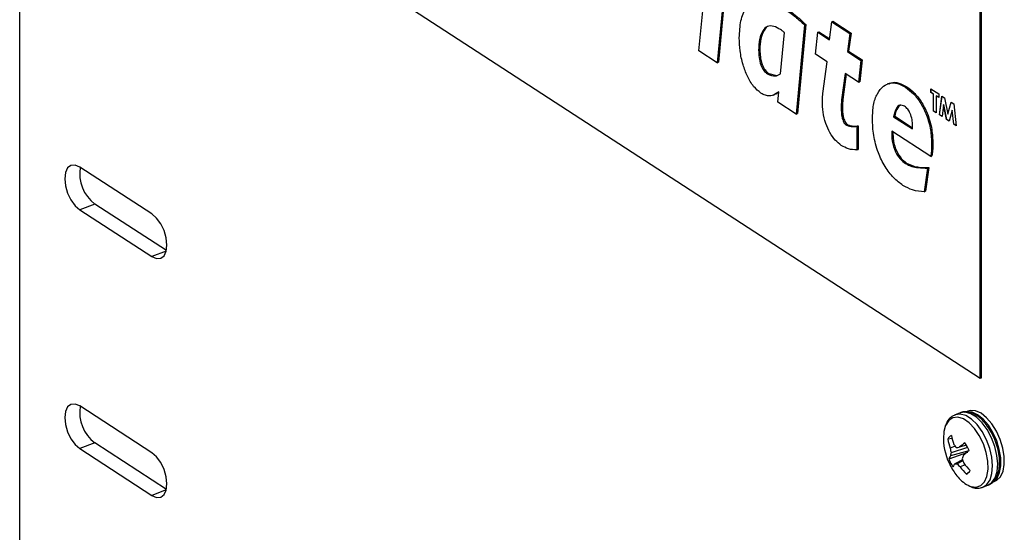
# Model space of a CAD drawing. Extents: x 19.1 to 29.8, y 0.6 to 8.7.
# Drawn here: x 25.9 to 26, y 4.9 to 4.9 of the extents above; entities that cross this region are included whole.
import ezdxf

# ---------------------------------------------------------------- set-up
doc = ezdxf.new("R2010")
doc.units = 0
doc.header["$MEASUREMENT"] = 0
doc.layers.get('0').update_dxf_attribs({"linetype": 'CONTINUOUS'})
doc.layers.add('D7', color=7, linetype='CONTINUOUS')

# ---------------------------------------------------------------- blocks, each defined once
blk = doc.blocks.new('A$C17E24F3F')
at = {"color": 7, "linetype": 'CONTINUOUS'}
for p, q in [((4.91669617278724, 0.9081834850144901), (4.91669617278724, 1.49533956612086)), ((5.038052806398483, 1.355968467887225), (4.94084121441287, 1.419111016193865)), ((5.002519126236081, 1.397345312852869), (5.004150950890406, 1.414572549111158)), ((5.006449103945243, 1.413079813138864), (5.004817279290918, 1.395852576880575)), ((5.006606960316006, 1.413140570383856), (5.004975135661681, 1.395913334125567)), ((5.038052806398483, 1.355968467887225), (5.038052806398483, 1.407724601263235)), ((5.038210662769245, 1.356029225132215), (5.038210662769245, 1.407785358508225)), ((5.019015241666594, 1.398739541833359), (5.019289932150073, 1.401032358938098)), ((5.019289932150073, 1.401032358938098), (5.019447788520836, 1.401093116183089)), ((5.019289932150073, 1.401032358938098), (5.021585365497145, 1.399541389517251)), ((5.019447788520836, 1.401093116183089), (5.021743221867922, 1.399602146762243)), ((5.012811044330874, 1.3944444132828), (5.013327788804745, 1.399672917120473)), ((5.015857117018939, 1.400632547637356), (5.014790991578124, 1.389374279415966)), ((5.016014973389701, 1.400693304882347), (5.014948847948887, 1.389435036660958)), ((5.015857117018939, 1.400632547637356), (5.016014973389701, 1.400693304882347)), ((5.017244711916661, 1.396924080264027), (5.017522122107891, 1.399709378577489)), ((5.017522122107891, 1.399709378577489), (5.017679978478668, 1.399770135822479)), ((5.017522122107891, 1.399709378577489), (5.019015241666594, 1.398739541833359)), ((5.017679978478668, 1.399770135822479), (5.019033392255039, 1.398891043185396)), ((5.021585365497145, 1.399541389517251), (5.021272599105075, 1.397273304132762)), ((5.021743221867922, 1.399602146762243), (5.021430455475837, 1.397334061377753)), ((5.021585365497145, 1.399541389517251), (5.021743221867922, 1.399602146762243)), ((5.004817279290918, 1.395852576880575), (5.002519126236081, 1.397345312852869)), ((5.01005598037284, 1.39743093619226), (5.010213836743603, 1.397491693437251)), ((5.021272599105075, 1.397273304132762), (5.021430455475837, 1.397334061377753)), ((5.021272599105075, 1.397273304132762), (5.022988734699865, 1.396158610170021)), ((5.021430455475837, 1.397334061377753), (5.023146591070628, 1.396219367415013)), ((5.004817279290918, 1.395852576880575), (5.004975135661681, 1.395913334125567)), ((5.018724232936577, 1.39596307627713), (5.017244711916661, 1.396924080264027)), ((5.018183011092901, 1.391974506871014), (5.018724232936577, 1.39596307627713)), ((5.022988734699865, 1.396158610170021), (5.022681407723297, 1.393392743922471)), ((5.023146591070628, 1.396219367415013), (5.022839264094074, 1.393453501167462)), ((5.022988734699865, 1.396158610170021), (5.023146591070628, 1.396219367415013)), ((5.011173780261046, 1.394442155520734), (5.011331636631809, 1.394502912765724)), ((5.011331636631809, 1.394502912765724), (5.012317417583631, 1.394245741048991)), ((5.020981590375058, 1.394496838576535), (5.020549156841653, 1.391159672199679)), ((5.021119930025307, 1.394406981823137), (5.02070701321243, 1.391220429444671)), ((5.022681407723297, 1.393392743922471), (5.020981590375058, 1.394496838576535)), ((5.022681407723297, 1.393392743922471), (5.022839264094074, 1.393453501167462)), ((5.012492838523286, 1.390867015388258), (5.012593467710303, 1.392187863499583)), ((5.026543692698226, 1.393253482780491), (5.026346372234755, 1.393177536224252)), ((5.028610914575552, 1.392753918899897), (5.028768770946314, 1.392814676144887)), ((5.031830001367013, 1.392551497458983), (5.032811464555323, 1.391914000577041)), ((5.031830001367013, 1.392087019338941), (5.031830001367013, 1.392551497458983)), ((5.031845787004087, 1.392093095063441), (5.031830001367013, 1.392087019338941)), ((5.032157155763116, 1.391874520378295), (5.031830001367013, 1.392087019338941)), ((5.031845787004087, 1.392093095063441), (5.031845787004087, 1.392541244099982)), ((5.032172941400191, 1.391880596102792), (5.031845787004087, 1.392093095063441)), ((5.011909509517537, 1.391774462978139), (5.012106829980993, 1.391850409534378)), ((5.014790991578124, 1.389374279415966), (5.012492838523286, 1.390867015388258)), ((5.020549156841653, 1.391159672199679), (5.02070701321243, 1.391220429444671)), ((5.032172941400191, 1.391880596102792), (5.032157155763116, 1.391874520378295)), ((5.032157155763116, 1.389751191829534), (5.032157155763116, 1.391874520378295)), ((5.032172941400191, 1.389757267554034), (5.032172941400191, 1.391880596102792)), ((5.032500095796308, 1.391668097142146), (5.032484310159219, 1.391662021417646)), ((5.032484310159219, 1.391662021417646), (5.032484310159219, 1.389538692868888)), ((5.032811464555323, 1.391449522457), (5.032484310159219, 1.391662021417646)), ((5.032811464555323, 1.391465851540501), (5.032500095796308, 1.391668097142146)), ((5.032811464555323, 1.391914000577041), (5.032811464555323, 1.391449522457)), ((5.032904937239934, 1.389265479919484), (5.033212739869299, 1.391653357320623)), ((5.032920722877009, 1.389271555643983), (5.033226583268998, 1.391644365517109)), ((5.033212739869299, 1.391653357320623), (5.033552308606332, 1.391432794783343)), ((5.033552308606332, 1.391432794783343), (5.033968189027277, 1.389357628343431)), ((5.033968189027277, 1.389357628343431), (5.034386990469613, 1.39089063783687)), ((5.033983974664352, 1.389363704067931), (5.034398987461273, 1.390882845344121)), ((5.034386990469613, 1.39089063783687), (5.034723273057566, 1.390672209775758)), ((5.020492042978759, 1.390161938532204), (5.020649899349522, 1.390222695777195)), ((5.032172941400191, 1.389757267554034), (5.032157155763116, 1.389751191829534)), ((5.032484310159219, 1.389538692868888), (5.032157155763116, 1.389751191829534)), ((5.032484310159219, 1.389555021952388), (5.032172941400191, 1.389757267554034)), ((5.033430721090809, 1.390558449795776), (5.033236473168131, 1.389050134990613)), ((5.033446506727898, 1.390564525520274), (5.033430721090809, 1.390558449795776)), ((5.033807532850616, 1.388679210465556), (5.033430721090809, 1.390558449795776)), ((5.033823318487691, 1.388685286190055), (5.033446506727898, 1.390564525520274)), ((5.034505656963731, 1.389860238925078), (5.034126654437884, 1.388471929113317)), ((5.034521442600806, 1.389866314649575), (5.034505656963731, 1.389860238925078)), ((5.034700270014099, 1.388099344440128), (5.034505656963731, 1.389860238925078)), ((5.034716055651174, 1.388105420164626), (5.034521442600806, 1.389866314649575)), ((5.034723273057566, 1.390672209775758), (5.03503144081462, 1.387884236675275)), ((5.014790991578124, 1.389374279415966), (5.014948847948887, 1.389435036660958)), ((5.027096037354781, 1.389042534334008), (5.027253893725558, 1.389103291579)), ((5.027096037354781, 1.389042534334008), (5.02948122105785, 1.387493268715426)), ((5.027253893725558, 1.389103291579), (5.029494544075007, 1.387647905754749)), ((5.032920722877009, 1.389271555643983), (5.032904937239934, 1.389265479919484)), ((5.033236473168131, 1.389050134990613), (5.032904937239934, 1.389265479919484)), ((5.033238413772352, 1.389065203579422), (5.032920722877009, 1.389271555643983)), ((5.033823318487691, 1.388685286190055), (5.033807532850616, 1.388679210465556)), ((5.034126654437884, 1.388471929113317), (5.033807532850616, 1.388679210465556)), ((5.034130440804759, 1.388485798810558), (5.033823318487691, 1.388685286190055)), ((5.033983974664352, 1.389363704067931), (5.033968189027277, 1.389357628343431)), ((5.021166530502541, 1.387951492195997), (5.021324386873303, 1.388012249440989)), ((5.022466550810478, 1.387836868312942), (5.022624407181254, 1.387897625557933)), ((5.022466550810478, 1.387836868312942), (5.022466550810478, 1.38484821388818)), ((5.022624407181254, 1.387897625557933), (5.022624407181254, 1.38490897113317)), ((5.031795692359225, 1.384012942393785), (5.026870301610941, 1.387212167063399)), ((5.034716055651174, 1.388105420164626), (5.034700270014099, 1.388099344440128)), ((5.03503144081462, 1.387884236675275), (5.034700270014099, 1.388099344440128)), ((5.035029496273282, 1.387901828810771), (5.034716055651174, 1.388105420164626)), ((5.022466550810478, 1.38484821388818), (5.022624407181254, 1.38490897113317)), ((5.031918079208296, 1.385589949837378), (5.032075935579073, 1.385650707082368)), ((5.031795692359225, 1.384012942393785), (5.031953548729987, 1.384073699638774)), ((4.933404415159771, 1.376750510792931), (4.924290828411117, 1.382670124696679)), ((5.028600035744518, 1.383123153782421), (5.02875789211528, 1.383183911027411)), ((5.031395895318923, 1.382542758295836), (5.030987939155338, 1.379548794844206)), ((5.031553751689685, 1.382603515540826), (5.031145795526101, 1.379609552089198)), ((5.031395895318923, 1.382542758295836), (5.031553751689685, 1.382603515540826)), ((5.030987939155338, 1.379548794844206), (5.031145795526101, 1.379609552089198)), ((4.926178790605491, 1.378005517453436), (4.924290828411117, 1.377278860803344)), ((4.924290828411117, 1.377278860803344), (4.933404415159771, 1.371359246899596)), ((4.935229597364938, 1.372126681490057), (4.926178790605491, 1.378005517453436)), ((4.935211721433589, 1.372054859940231), (4.933404415159771, 1.371359246899596)), ((5.038210662769245, 1.356029225132215), (5.038052806398483, 1.355968467887225)), ((4.933404415159771, 1.34655943299026), (4.924290828411117, 1.352479046894006)), ((5.035511129857355, 1.351615186386377), (5.034869623262054, 1.351368277293101)), ((5.036500464745288, 1.351846552060584), (5.036058466907136, 1.351676431774608)), ((4.926178790605491, 1.347814439650763), (4.924290828411117, 1.347087783000672)), ((4.935229597364938, 1.341935603687384), (4.926178790605491, 1.347814439650763)), ((5.034512037822935, 1.348367724324998), (5.033962125334895, 1.348298796325123)), ((5.034882490598065, 1.347407403608697), (5.034255249642499, 1.347163523423065)), ((5.036316762400261, 1.347512639505144), (5.035393459389823, 1.347264055537442)), ((4.924290828411117, 1.347087783000672), (4.933404415159771, 1.341168169096925)), ((5.036435793630758, 1.346603828876709), (5.034091214612104, 1.345773173767357)), ((5.036620571425971, 1.346826789583121), (5.034305741963564, 1.34617564474077)), ((5.03645947299654, 1.347250729529865), (5.034371277679952, 1.34657830463596)), ((5.0358303248411, 1.345665675576575), (5.034846790771397, 1.345163319829565)), ((5.035878569273081, 1.345534225070589), (5.035127683972362, 1.345163036878743)), ((5.03613464564269, 1.345064544011757), (5.035519501227498, 1.344798055918091)), ((5.036641351987257, 1.344122908407982), (5.036326969513937, 1.343874074120896)), ((5.038390198273731, 1.342221299110717), (5.039031704869018, 1.342468208203991)), ((5.039478862955065, 1.342789733459202), (5.039920860793217, 1.342959853745176)), ((4.935211721433589, 1.341863782137558), (4.933404415159771, 1.341168169096925))]:
    blk.add_line(p, q, dxfattribs=at)
at = {"color": 7, "linetype": 'CONTINUOUS', "flags": 128}
for points in [[(4.924290828411117, 1.382670124696679), (4.923704108997569, 1.382919287181839), (4.923174821768129, 1.382880192670422), (4.922754777044588, 1.382556668005593), (4.92248509173109, 1.381980382035676), (4.922392164505155, 1.381207745646625), (4.92248509173109, 1.380314389871476), (4.922754777044588, 1.379387762597874), (4.923174821768129, 1.378518568559555), (4.923704108997569, 1.377791890525016), (4.924290828411117, 1.377278860803344)], [(4.933404415159771, 1.371359246899596), (4.933991134573319, 1.371110084414436), (4.934520421802759, 1.371149178925853), (4.934940466526299, 1.371472703590682), (4.935210151839797, 1.372048989560598), (4.935303079065733, 1.37282162594965), (4.935210151839797, 1.373714981724799), (4.934940466526299, 1.374641608998401), (4.934520421802759, 1.37551080303672), (4.933991134573319, 1.376237481071259), (4.933404415159771, 1.376750510792931)], [(4.924290828411117, 1.352479046894006), (4.923704108997569, 1.352728209379167), (4.923174821768129, 1.352689114867749), (4.922754777044588, 1.35236559020292), (4.92248509173109, 1.351789304233003), (4.922392164505155, 1.351016667843952), (4.92248509173109, 1.350123312068803), (4.922754777044588, 1.349196684795201), (4.923174821768129, 1.348327490756882), (4.923704108997569, 1.347600812722343), (4.924290828411117, 1.347087783000672)], [(5.036730518302903, 1.342354226093429), (5.036883775794237, 1.342299783836774), (5.037549630642616, 1.342220595948474), (5.038132679199265, 1.342419192638683), (5.038596286379047, 1.342883095346968), (5.038911322037833, 1.343583155360051), (5.039057991326587, 1.34447538533267), (5.039027078474462, 1.345503723174252), (5.038820525849644, 1.346603554636248), (5.038451311913207, 1.347705773263007), (5.037942635734652, 1.348741122604531), (5.037326459309057, 1.349644547853943), (5.036641499267375, 1.350359283480259), (5.035930794168124, 1.35084042001546), (5.035239000226511, 1.351057725881546), (5.034609585400091, 1.350997546951755), (5.034082098137262, 1.350663664489568), (5.034082098137262, 1.350663664489568)], [(5.038374769847707, 1.342215467447538), (5.038895912167703, 1.342555004964872), (5.039296633136345, 1.34314506962644), (5.039542373894079, 1.343947242665424), (5.03961885288129, 1.344914904700584), (5.039521625417237, 1.345991818731742), (5.039256342008713, 1.34711539842983), (5.03883841996317, 1.348220345426844), (5.038292147390791, 1.349242444219632), (5.037649271667888, 1.35012229414154), (5.036947154394682, 1.350808761513226), (5.03622660007504, 1.35126195134626), (5.035529484706885, 1.351455525894821), (5.034896322101503, 1.351378235309761), (5.034865241208124, 1.351366582038276)], [(5.039031704869018, 1.342468208203991), (5.039537418763004, 1.342801914058146), (5.039938139731646, 1.343391978719714), (5.04018388048938, 1.344194151758698), (5.040260359476591, 1.345161813793858), (5.040163132012538, 1.346238727825016), (5.039897848604014, 1.347362307523106), (5.039479926558471, 1.348467254520118), (5.038933653986092, 1.349489353312908), (5.038290778263175, 1.350369203234814), (5.037588660989982, 1.351055670606502), (5.03686810667034, 1.351508860439536), (5.036170991302171, 1.351702434988097), (5.035537828696803, 1.351625144403036), (5.035511129857355, 1.351615186386377)], [(5.039831195102749, 1.342990589568531), (5.040182444960095, 1.343372432232162), (5.040498784669751, 1.344053710105216), (5.040656459743772, 1.344919761552104), (5.040646306680003, 1.345920254810697), (5.040468915537573, 1.34699704484945), (5.040134595644915, 1.348087552545289), (5.039662776458968, 1.34912840155476), (5.039080878395851, 1.350059101516766), (5.038422719255848, 1.350825563532474), (5.0377265488559, 1.351383243615507), (5.037032826089145, 1.351699731426523), (5.036381867601222, 1.35175663384433), (5.036218702591171, 1.351726762546219)], [(5.039920860793217, 1.342959853745176), (5.040167822967049, 1.343085641612548), (5.040624442798247, 1.343542552518135), (5.040940782507903, 1.344223830391192), (5.041098457581924, 1.345089881838076), (5.041088304518141, 1.34609037509667), (5.040910913375725, 1.347167165135424), (5.040576593483053, 1.348257672831261), (5.04010477429712, 1.349298521840732), (5.039522876233988, 1.35022922180274), (5.038864717094, 1.350995683818448), (5.038168546694038, 1.351553363901479), (5.037474823927283, 1.351869851712495), (5.036823865439359, 1.351926754130302), (5.036500464745288, 1.351846552060584)], [(5.033685162461765, 1.350066954339461), (5.033456995120204, 1.349274584828006), (5.033398330227044, 1.348317881396696)], [(5.034082098137262, 1.350663664489568), (5.033689682402695, 1.350077057558019), (5.033685162461765, 1.350066954339461)], [(4.933404415159771, 1.341168169096925), (4.933991134573319, 1.340919006611765), (4.934520421802759, 1.34095810112318), (4.934940466526299, 1.341281625788008), (4.935210151839797, 1.341857911757925), (4.935303079065733, 1.342630548146976), (4.935210151839797, 1.343523903922128), (4.934940466526299, 1.344450531195728), (4.934520421802759, 1.345319725234049), (4.933991134573319, 1.346046403268586), (4.933404415159771, 1.34655943299026)]]:
    blk.add_lwpolyline(points, dxfattribs=at)
at = {"color": 7, "linetype": 'CONTINUOUS'}
for centre, radius, start, end in [((4.929099334877421, 1.381830500606601), 0.004812491554935733, 170.4449999685862, 232.6366608536181), ((4.929099334877435, 1.351639422803931), 0.004812491554942232, 170.4449999686245, 232.6366608535694), ((5.034782229583513, 1.347923072656824), 0.0009020749711194299, 114.6509857303453, 155.3855260854884), ((5.042533508945311, 1.350438899735533), 0.008302587571701691, 191.7867185802054, 199.7793108191447), ((5.041155563569546, 1.348536664026613), 0.007760317968292422, 181.6155243272688, 208.1227931514075), ((5.041564970637268, 1.349656351456941), 0.007723096051958308, 190.1239718961794, 198.8308731292519), ((5.040501234013831, 1.351672242823314), 0.007054022765254219, 214.9692884097436, 219.0365661403295), ((5.043641544907146, 1.3369455537868), 0.01320993539268755, 124.6765591487318, 128.6370623522448), ((5.032327108013121, 1.345158327259151), 0.004632167922803613, 21.33810306843978, 34.90748323433033), ((5.035639971626594, 1.345206056332861), 0.001649324247829487, 143.9939908424193, 159.8884888899667), ((5.042826672182372, 1.348558819654658), 0.008684246422736823, 189.2457765745358, 193.1827863346017), ((5.038806130937104, 1.345649838080433), 0.004531001385694323, 168.1755231488697, 173.3360132073913), ((5.033294562226544, 1.367812310410958), 0.02065517241876671, 274.7975515862389, 275.8322377874903), ((5.043445045542484, 1.343326406141896), 0.008060129933617106, 158.7192838574118, 162.0215717614036), ((5.050492937924034, 1.329581135104361), 0.02213270501208324, 128.7427643466633, 131.1307098470091), ((5.038405844879748, 1.347458684170229), 0.004632167922761614, 201.3381030683548, 214.9074832343563), ((5.041155563569546, 1.348536664026613), 0.00776031796829244, 208.1227931514075, 220.4868494233884), ((5.03655261900775, 1.343754415630784), 0.002212433278837883, 140.445488328452, 151.5643775030665), ((5.034991636886545, 1.349530699704372), 0.004369781157901582, 268.1004559998923, 271.7841130649466), ((5.040464313563632, 1.350499253932757), 0.007546842243086513, 224.9977853477353, 229.0639642351423), ((5.042571446471925, 1.350145940973842), 0.008850412775677866, 217.1750797130396, 225.1253818927714), ((5.044563083563105, 1.3487967093601), 0.009277100314170918, 198.7529102427174, 202.3841644830976), ((5.0440198036856, 1.351141466654665), 0.009955120120740037, 216.1861957285411, 223.2671695890603), ((5.035950723309384, 1.344693938772576), 0.0009020749711159242, 294.6509857302582, 335.3855260856221), ((5.038431705112657, 1.346076648843987), 0.004092733523642673, 219.0524934901582, 245.4390949291348)]:
    blk.add_arc(centre, radius, start, end, dxfattribs=at)
for points, knots in [([(5.00761912222238, 1.399002182356446), (5.00765321471907, 1.399747457098963), (5.007721347928893, 1.401236874576593), (5.008425628188235, 1.402899015036924), (5.009484303887575, 1.403772347573083), (5.010729249666625, 1.403870162907095), (5.011972049869584, 1.403498785079718), (5.012819570986053, 1.402990081038732), (5.013243477864265, 1.402735641193207)], [0, 0, 0, 0, 0.1866681602018979, 0.3730527877314579, 0.5594256238290932, 0.7061630908789617, 0.8530308160698472, 1, 1, 1, 1]), ([(5.013243477864265, 1.402735641193207), (5.013735955882296, 1.402396604128485), (5.014615426846206, 1.401791149177795), (5.015477694175445, 1.400986581115756), (5.015857117018939, 1.400632547637356)], [0, 0, 0, 0, 0.5599707531263275, 1, 1, 1, 1]), ([(5.013401334235041, 1.402796398438198), (5.013893812253059, 1.402457361373477), (5.014773283216982, 1.401851906422786), (5.015635550546222, 1.401047338360746), (5.016014973389701, 1.400693304882347)], [0, 0, 0, 0, 0.5599707531262483, 1, 1, 1, 1]), ([(5.012830082285177, 1.400038670452071), (5.012536860671844, 1.400204811971484), (5.01195129279543, 1.400536599030417), (5.011131870701931, 1.400523716071627), (5.010518539214814, 1.399903748434427), (5.010117054730628, 1.398863831457524), (5.010076349864292, 1.397908834755983), (5.01005598037284, 1.39743093619226)], [0, 0, 0, 0, 0.1869263963899704, 0.3732947640926831, 0.5597185517973693, 0.7796747660060311, 1, 1, 1, 1]), ([(5.011341166126869, 1.400489506674241), (5.011337372185622, 1.400489411751858), (5.011070313420475, 1.400482730084251), (5.010692333761654, 1.39991543540995), (5.010270648006681, 1.39893771386847), (5.010232784409695, 1.397973969500232), (5.010213836743603, 1.397491693437251)], [0, 0, 0, 0, 0.004268526734731028, 0.3004652427461021, 0.6499394655212768, 1, 1, 1, 1]), ([(5.013327788804745, 1.399672917120473), (5.013235088409829, 1.399746020650239), (5.013069541858684, 1.399876570657492), (5.012903254445902, 1.399989137280148), (5.012830082285177, 1.400038670452071)], [0, 0, 0, 0, 0.5599657273611699, 1, 1, 1, 1]), ([(5.010349708810608, 1.392011934048018), (5.010030574247381, 1.392267054992857), (5.009392118304689, 1.392777446226217), (5.008609523080452, 1.394140018421643), (5.008026688740259, 1.395691314602525), (5.007671472350196, 1.397374682686396), (5.007636581093479, 1.398459407999882), (5.00761912222238, 1.399002182356446)], [0, 0, 0, 0, 0.1861950250551082, 0.3724990456730354, 0.5593293855158389, 0.7794974393421228, 1, 1, 1, 1]), ([(5.01005598037284, 1.39743093619226), (5.010065023031913, 1.397134763788889), (5.010083071807472, 1.396543615854766), (5.010289751401132, 1.395641031138277), (5.010688049219084, 1.394839365171325), (5.011011818930157, 1.394574600429735), (5.011173780261046, 1.394442155520734)], [0, 0, 0, 0, 0.2810969002347685, 0.5610578499886284, 0.7804252455723283, 1, 1, 1, 1]), ([(5.010213836743603, 1.397491693437251), (5.01022287940269, 1.397195521033879), (5.010240928178234, 1.396604373099757), (5.010447607771894, 1.395701788383267), (5.010845905589846, 1.394900122416315), (5.01116967530092, 1.394635357674726), (5.011331636631809, 1.394502912765724)], [0, 0, 0, 0, 0.2810969002347685, 0.5610578499886284, 0.7804252455723283, 1, 1, 1, 1]), ([(5.011173780261046, 1.394442155520734), (5.011517571255112, 1.394302062423966), (5.012133717521735, 1.39405098592678), (5.012603421136561, 1.394323814713124), (5.012811044330874, 1.3944444132828)], [0, 0, 0, 0, 0.5579697755008903, 1, 1, 1, 1]), ([(5.024433443460495, 1.388771829295706), (5.024459369463514, 1.389374709154723), (5.024511197618025, 1.3905799142319), (5.02500898057518, 1.392003790167424), (5.025749177924595, 1.392907738522176), (5.026626802189398, 1.393339920939871), (5.027582441702066, 1.393320044357708), (5.028267993679506, 1.392942680562234), (5.028610914575552, 1.392753918899897)], [0, 0, 0, 0, 0.1867510995238669, 0.3733303907049074, 0.5600120837336358, 0.7067440557274725, 0.8533100414110908, 1, 1, 1, 1]), ([(5.026541144987462, 1.393203896105138), (5.02662895942521, 1.393251255040074), (5.026978890871163, 1.393439975494344), (5.027746464919275, 1.393365672279206), (5.028427906245, 1.39299839327829), (5.028768770946314, 1.392814676144887)], [0, 0, 0, 0, 0.1434243290247117, 0.5715311073563009, 1, 1, 1, 1]), ([(5.012593467710303, 1.392187863499583), (5.01242078468951, 1.392058486758211), (5.012075538490137, 1.391799823063065), (5.011505485947851, 1.391649170466042), (5.01092124114696, 1.391696835290389), (5.010540219293077, 1.391906901292172), (5.010349708810608, 1.392011934048018)], [0, 0, 0, 0, 0.2801497625548945, 0.5601051008664251, 0.7800530635767142, 1, 1, 1, 1]), ([(5.012590032659375, 1.392142775382816), (5.012472530117591, 1.392044393133803), (5.012317273889124, 1.391914400567684), (5.012126613928203, 1.391872591048243), (5.01208025110914, 1.391862424219424)], [0, 0, 0, 0, 0.7568298091971619, 1, 1, 1, 1]), ([(5.028610914575552, 1.392753918899897), (5.028951121235508, 1.392503673790932), (5.029630798022779, 1.392003725342811), (5.03057344391955, 1.390760709684752), (5.031344540166188, 1.389166294191272), (5.031845542823135, 1.387343092005873), (5.031893881803015, 1.386174780353432), (5.031918079208296, 1.385589949837378)], [0, 0, 0, 0, 0.1869078649055757, 0.3734110823885112, 0.5600099726930139, 0.7797508959268079, 1, 1, 1, 1]), ([(5.028768770946314, 1.392814676144887), (5.029108977606285, 1.392564431035922), (5.029788654393542, 1.3920644825878), (5.030731300290313, 1.390821466929742), (5.031502396536951, 1.389227051436263), (5.032003399193911, 1.387403849250864), (5.032051738173791, 1.386235537598422), (5.032075935579073, 1.385650707082368)], [0, 0, 0, 0, 0.1869078649055756, 0.3734110823885112, 0.5600099726930138, 0.7797508959268078, 1, 1, 1, 1]), ([(5.018115018398973, 1.3909799780987), (5.018117860614453, 1.39117336305725), (5.018122937102675, 1.391518768417614), (5.018164651625355, 1.391835226704854), (5.018183011092901, 1.391974506871014)], [0, 0, 0, 0, 0.5598782785093412, 1, 1, 1, 1]), ([(5.020505641517545, 1.385415277636493), (5.020245633013005, 1.385610997009396), (5.019726177874148, 1.386002012811774), (5.019023293615177, 1.387005731558011), (5.018493477817472, 1.388262881977207), (5.018163203692453, 1.389645411808484), (5.018131090467634, 1.390534837278457), (5.018115018398973, 1.3909799780987)], [0, 0, 0, 0, 0.1867084387354166, 0.3730134063923319, 0.5595794700772256, 0.7795777582704052, 1, 1, 1, 1]), ([(5.020549156841653, 1.391159672199679), (5.020531081447146, 1.390979040603851), (5.020498800721995, 1.390656451854936), (5.020494108027634, 1.390313053208185), (5.020492042978759, 1.390161938532204)], [0, 0, 0, 0, 0.5599438803557466, 1, 1, 1, 1]), ([(5.02070701321243, 1.391220429444671), (5.020688937817923, 1.391039797848842), (5.020656657092758, 1.390717209099925), (5.020651964398397, 1.390373810453175), (5.020649899349522, 1.390222695777195)], [0, 0, 0, 0, 0.5599438803557469, 1, 1, 1, 1]), ([(5.020492042978759, 1.390161938532204), (5.020498639207261, 1.389779660061414), (5.020508514611493, 1.38920733992096), (5.020735868277583, 1.388457885230636), (5.020966928184947, 1.388102228914462), (5.021100040322395, 1.388001704596769), (5.021166530502541, 1.387951492195997)], [0, 0, 0, 0, 0.500477205890891, 0.7492788808569714, 0.8747635437340289, 1, 1, 1, 1]), ([(5.020649899349522, 1.390222695777195), (5.020656495578038, 1.389840417306406), (5.020666370982255, 1.389268097165951), (5.02089372464836, 1.388518642475626), (5.021124784555724, 1.388162986159452), (5.021257896693157, 1.388062461841761), (5.021324386873303, 1.388012249440989)], [0, 0, 0, 0, 0.500477205890879, 0.7492788808568719, 0.8747635437340405, 1, 1, 1, 1]), ([(5.028504845973018, 1.390351575605473), (5.028292550574335, 1.39043544742265), (5.027866438665953, 1.390603792004287), (5.02736411648101, 1.390049020873702), (5.027197804562633, 1.389424613037111), (5.027096037354781, 1.389042534334008)], [0, 0, 0, 0, 0.2781520926135925, 0.5582971639225723, 1, 1, 1, 1]), ([(5.028032592669703, 1.390519301327437), (5.02788839192975, 1.390418390387472), (5.027500126750255, 1.390146684401556), (5.02734893391245, 1.389506016798242), (5.027253893725558, 1.389103291579)], [0, 0, 0, 0, 0.3713975591092369, 1, 1, 1, 1]), ([(5.02950569842767, 1.387921420474433), (5.029495735083074, 1.388167314024676), (5.0294758375085, 1.388658382581822), (5.029253944079983, 1.389408015153313), (5.028903726317481, 1.390034475029244), (5.028637882762453, 1.390245814458867), (5.028504845973018, 1.390351575605473)], [0, 0, 0, 0, 0.2806799809431439, 0.5605397666044287, 0.7800797595862672, 1, 1, 1, 1]), ([(5.02829270876795, 1.380357287534871), (5.027893603261333, 1.380652706194516), (5.027096143845981, 1.381242987179613), (5.025988450796433, 1.382699730146069), (5.025087992671786, 1.384577859506651), (5.024513505606038, 1.386717304803229), (5.024460153950528, 1.388086394804633), (5.024433443460495, 1.388771829295706)], [0, 0, 0, 0, 0.186887059212253, 0.3734221715933825, 0.5600037291686779, 0.7797160013856094, 0.9999999999999999, 0.9999999999999999, 0.9999999999999999, 0.9999999999999999]), ([(5.021166530502541, 1.387951492195997), (5.021422315309735, 1.387873374332454), (5.021880305110045, 1.387733502128489), (5.022286995005132, 1.387805209234706), (5.022466550810478, 1.387836868312942)], [0, 0, 0, 0, 0.5584945495050581, 0.9999999999999999, 0.9999999999999999, 0.9999999999999999, 0.9999999999999999]), ([(5.021324386873303, 1.388012249440989), (5.021580171680512, 1.387934131577445), (5.022038161480808, 1.387794259373479), (5.022444851375909, 1.387865966479698), (5.022624407181254, 1.387897625557933)], [0, 0, 0, 0, 0.5584945495050581, 0.9999999999999999, 0.9999999999999999, 0.9999999999999999, 0.9999999999999999]), ([(5.026870301610941, 1.387212167063399), (5.026864669365835, 1.386800413357149), (5.026853441261949, 1.385979566022078), (5.027269506126316, 1.38466442276224), (5.027913428669308, 1.383647702648178), (5.028370976105791, 1.383298149027913), (5.028600035744518, 1.383123153782421)], [0, 0, 0, 0, 0.2806793457845747, 0.5595454017778593, 0.7794974616894982, 1, 1, 1, 1]), ([(5.02703628919194, 1.387104351949606), (5.02703288877035, 1.386746824206663), (5.027025591065055, 1.385979527552415), (5.027428585806973, 1.384724693670327), (5.028071009106981, 1.38370856959264), (5.02852874042226, 1.383358942869849), (5.02875789211528, 1.383183911027411)], [0, 0, 0, 0, 0.2527580996484611, 0.542448657541928, 0.7709384058501788, 1, 1, 1, 1]), ([(5.02948122105785, 1.387493268715426), (5.029489348105315, 1.387570495640169), (5.029503863154702, 1.387708424283135), (5.029505137565664, 1.387856328538289), (5.02950569842767, 1.387921420474433)], [0, 0, 0, 0, 0.5599049123000149, 1, 1, 1, 1]), ([(5.022466550810478, 1.38484821388818), (5.022115253556748, 1.384856625769141), (5.021488012122404, 1.384871645187093), (5.020805778551534, 1.385249185298088), (5.020505641517545, 1.385415277636493)], [0, 0, 0, 0, 0.5600670403774655, 1, 1, 1, 1]), ([(5.031918079208296, 1.385589949837378), (5.031911037749893, 1.385282921482116), (5.03189845960631, 1.384734477322146), (5.031827102531608, 1.384233475074444), (5.031795692359225, 1.384012942393785)], [0, 0, 0, 0, 0.5598169835176781, 1, 1, 1, 1]), ([(5.032075935579073, 1.385650707082368), (5.03206889412067, 1.385343678727107), (5.032056315977073, 1.384795234567138), (5.031984958902385, 1.384294232319435), (5.031953548729987, 1.384073699638774)], [0, 0, 0, 0, 0.5598169835176783, 1, 1, 1, 1]), ([(5.028600035744518, 1.383123153782421), (5.028873696033202, 1.382987653236253), (5.029421505974241, 1.3827164098397), (5.030354466448131, 1.382566818514944), (5.031000857249069, 1.382551884893708), (5.031395895318923, 1.382542758295836)], [0, 0, 0, 0, 0.2796227542000891, 0.559745534226888, 1, 1, 1, 1]), ([(5.02875789211528, 1.383183911027411), (5.029031552403978, 1.383048410481242), (5.029579362345004, 1.382777167084692), (5.030512322818893, 1.382627575759935), (5.031158713619831, 1.382612642138699), (5.031553751689685, 1.382603515540826)], [0, 0, 0, 0, 0.279622754200089, 0.5597455342268902, 1, 1, 1, 1]), ([(5.030987939155338, 1.379548794844206), (5.030502196559965, 1.379581359899865), (5.029635134442316, 1.379639489300887), (5.028702754142287, 1.380138035287864), (5.02829270876795, 1.380357287534871)], [0, 0, 0, 0, 0.5602166044142807, 1, 1, 1, 1]), ([(5.034875662775264, 1.351340564855063), (5.034728521211136, 1.351285257227428), (5.034481740873147, 1.351192497339209), (5.034288309273308, 1.351009238879694), (5.034210210314569, 1.350935247376343)], [0, 0, 0, 0, 0.5962450871444172, 1, 1, 1, 1]), ([(5.039003203031328, 1.342480398713041), (5.039169605727011, 1.342549630957841), (5.039541933577198, 1.342704538862201), (5.039975465388437, 1.343197742276265), (5.040308159438979, 1.343860775243387), (5.040494383012117, 1.344687429416377), (5.040524640191791, 1.345647117451284), (5.040392448289722, 1.346688167079988), (5.040107918084075, 1.347747299912305), (5.039687411418512, 1.348771675231331), (5.039150743300922, 1.349712563684074), (5.038519166099249, 1.350525981844184), (5.037814129450396, 1.351169774141754), (5.037085719713758, 1.351590942385494), (5.036377302887416, 1.351756323912385), (5.035838324604612, 1.351754270031064), (5.035582080642882, 1.35162118644871), (5.035517169370564, 1.351587473948337)], [0, 0, 0, 0, 0.0523115025149845, 0.1170475585736553, 0.1838038299560104, 0.2550454464571421, 0.3290682484384007, 0.4031951430362611, 0.4769065270213544, 0.5504411301993898, 0.6241355568890264, 0.6982923433442413, 0.7733619626401883, 0.8496711088387799, 0.9159398811561296, 0.9787060376809316, 1, 1, 1, 1]), ([(5.034210210314569, 1.350935247376343), (5.034112019390022, 1.350828946720018), (5.033915366063624, 1.350616051508352), (5.033796128629263, 1.350330006989255), (5.033736427609227, 1.350186787289372)], [0, 0, 0, 0, 0.4993097566311399, 1, 1, 1, 1]), ([(5.036872793332151, 1.342269748623872), (5.03688322794018, 1.342263982316879), (5.037113727153226, 1.342136605301903), (5.037574485081436, 1.342093930829456), (5.03808625613965, 1.342084967363698), (5.038318663541389, 1.342210285525516), (5.038361696436027, 1.342233489619765)], [0, 0, 0, 0, 0.02142740238310469, 0.4733286932929182, 0.9024807700531967, 1, 1, 1, 1])]:
    blk.add_open_spline(points, degree=3, knots=knots, dxfattribs=at)

msp = doc.modelspace()

# ---------------------------------------------------------------- block references
at = {"layer": 'D7', "color": 7, "linetype": 'CONTINUOUS'}
msp.add_blockref('A$C17E24F3F', (20.95249427195424, 3.539197432739421), dxfattribs=at)

doc.saveas('drawing.dxf')
